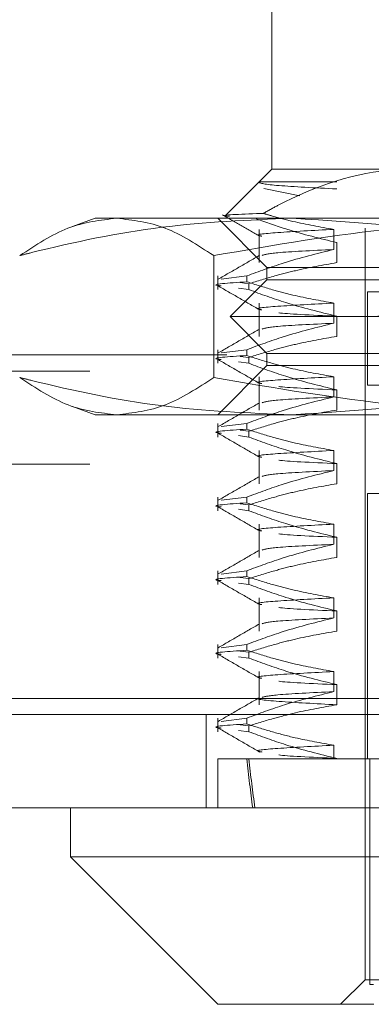
# Model space of a CAD drawing. Units: inches. Extents: x 0 to 23.4, y 0 to 16.5.
# Drawn here: x 7.3 to 7.4, y 12.5 to 12.5 of the extents above; entities that cross this region are included whole.
import ezdxf

# ---------------------------------------------------------------- set-up
doc = ezdxf.new("R2010")
doc.units = ezdxf.units.IN
doc.header["$MEASUREMENT"] = 0
doc.linetypes.add('HIDDEN', pattern=[0.075, 0.05, -0.025])

msp = doc.modelspace()

# ---------------------------------------------------------------- linework, layer by layer
at = {"color": 7, "linetype": 'HIDDEN', "lineweight": 0}
for p, q in [((7.365622, 12.552158), (7.365622, 12.53466)), ((7.365622, 12.53466), (7.364493, 12.533531)), ((7.365622, 12.53466), (7.378134, 12.53466)), ((7.364489, 12.533528), (7.361524, 12.530562)), ((7.364505, 12.533531), (7.364493, 12.533531)), ((7.364545, 12.533472), (7.364505, 12.533531)), ((7.364505, 12.533531), (7.371402, 12.533531)), ((7.368124, 12.532277), (7.364921, 12.532925)), ((7.349874, 12.530285), (7.347856, 12.529551)), ((7.349874, 12.530285), (7.351801, 12.530285)), ((7.351801, 12.530285), (7.393322, 12.530285)), ((7.36081, 12.530285), (7.365184, 12.525911)), ((7.364493, 12.529296), (7.364493, 12.526335)), ((7.371135, 12.527504), (7.371135, 12.529296)), ((7.373933, 12.529411), (7.373933, 12.462481)), ((7.371402, 12.528127), (7.371402, 12.526335)), ((7.360439, 12.52696), (7.360439, 12.516113)), ((7.36081, 12.525146), (7.36081, 12.523933)), ((7.363386, 12.525146), (7.361121, 12.524857)), ((7.363386, 12.525146), (7.363386, 12.524629)), ((7.365184, 12.525911), (7.452673, 12.525911)), ((7.365184, 12.525911), (7.365184, 12.524817)), ((7.365184, 12.524817), (7.361903, 12.521537)), ((7.362792, 12.524553), (7.363565, 12.52445)), ((7.363565, 12.523933), (7.363565, 12.52445)), ((7.439686, 12.524817), (7.365184, 12.524817)), ((7.363565, 12.523933), (7.362638, 12.524056)), ((7.374152, 12.523724), (7.443706, 12.523724)), ((7.374152, 12.523724), (7.374152, 12.515412)), ((7.364493, 12.522734), (7.364493, 12.519773)), ((7.371135, 12.520942), (7.371135, 12.522734)), ((7.441992, 12.521537), (7.361903, 12.521537)), ((7.361903, 12.521537), (7.365184, 12.518256)), ((7.371402, 12.521565), (7.371402, 12.519773)), ((4.061601, 12.518128), (7.758757, 12.518128)), ((7.36081, 12.518584), (7.36081, 12.517371)), ((7.363386, 12.518584), (7.361121, 12.518295)), ((7.363386, 12.518584), (7.363386, 12.518067)), ((7.439686, 12.518256), (7.365184, 12.518256)), ((7.365184, 12.518256), (7.365184, 12.517162)), ((7.363565, 12.517371), (7.362638, 12.517495)), ((7.362792, 12.517991), (7.363565, 12.517888)), ((7.363565, 12.517371), (7.363565, 12.517888)), ((4.049418, 12.516683), (7.77094, 12.516683)), ((7.365184, 12.517162), (7.36081, 12.512788)), ((7.452673, 12.517162), (7.365184, 12.517162)), ((7.364493, 12.516173), (7.364493, 12.513211)), ((7.371135, 12.514381), (7.371135, 12.516173)), ((7.371402, 12.515003), (7.371402, 12.513211)), ((7.374152, 12.515412), (7.443706, 12.515412)), ((7.347858, 12.513521), (7.349874, 12.512788)), ((7.351801, 12.512788), (7.349874, 12.512788)), ((7.393322, 12.512788), (7.351801, 12.512788)), ((7.36081, 12.512023), (7.36081, 12.510809)), ((7.363386, 12.512023), (7.361121, 12.511734)), ((7.363386, 12.512023), (7.363386, 12.511506)), ((7.362792, 12.51143), (7.363565, 12.511327)), ((7.363565, 12.510809), (7.363565, 12.511327)), ((7.363565, 12.510809), (7.362638, 12.510933)), ((7.364493, 12.509611), (7.364493, 12.50665)), ((7.371135, 12.507819), (7.371135, 12.509611)), ((4.049418, 12.508383), (7.77094, 12.508383)), ((7.371402, 12.508442), (7.371402, 12.50665)), ((7.36081, 12.505461), (7.36081, 12.504248)), ((7.363386, 12.505461), (7.361121, 12.505172)), ((7.363386, 12.505461), (7.363386, 12.504944)), ((7.374152, 12.505789), (7.443706, 12.505789)), ((7.374152, 12.505789), (7.374152, 12.482167)), ((7.363565, 12.504248), (7.362638, 12.504371)), ((7.362792, 12.504868), (7.363565, 12.504765)), ((7.363565, 12.504248), (7.363565, 12.504765)), ((7.364493, 12.503049), (7.364493, 12.500088)), ((7.371135, 12.501257), (7.371135, 12.503049)), ((7.371402, 12.50188), (7.371402, 12.500088)), ((7.36081, 12.498899), (7.36081, 12.497686)), ((7.363386, 12.498899), (7.361121, 12.49861)), ((7.363386, 12.498899), (7.363386, 12.498382)), ((7.362792, 12.498306), (7.363565, 12.498203)), ((7.363565, 12.497686), (7.363565, 12.498203)), ((7.363565, 12.497686), (7.362638, 12.497809)), ((7.364493, 12.496488), (7.364493, 12.493526)), ((7.371135, 12.494696), (7.371135, 12.496488)), ((7.371402, 12.495318), (7.371402, 12.493526)), ((7.36081, 12.492338), (7.36081, 12.491124)), ((7.363386, 12.492338), (7.361121, 12.492048)), ((7.363386, 12.492338), (7.363386, 12.491821)), ((7.363565, 12.491124), (7.362638, 12.491248)), ((7.362792, 12.491745), (7.363565, 12.491642)), ((7.363565, 12.491124), (7.363565, 12.491642)), ((7.364493, 12.489926), (7.364493, 12.486965)), ((7.371135, 12.488134), (7.371135, 12.489926)), ((7.371402, 12.488757), (7.371402, 12.486965)), ((4.021245, 12.487536), (7.796613, 12.487536)), ((7.79674, 12.486092), (4.021118, 12.486092)), ((7.359762, 12.486092), (7.359762, 12.477792)), ((7.36081, 12.485776), (7.36081, 12.484563)), ((7.363386, 12.485776), (7.361121, 12.485487)), ((7.363386, 12.485776), (7.363386, 12.485259)), ((7.362792, 12.485183), (7.363565, 12.48508)), ((7.363565, 12.484563), (7.363565, 12.48508)), ((7.363565, 12.484563), (7.362638, 12.484686)), ((7.371135, 12.482167), (7.371135, 12.483364)), ((7.36081, 12.482167), (7.363386, 12.482167)), ((7.36081, 12.482167), (7.36081, 12.477792)), ((7.363386, 12.482167), (7.371135, 12.482167)), ((7.371135, 12.482167), (7.385132, 12.482167)), ((7.371402, 12.482195), (7.371402, 12.482167)), ((7.374343, 12.482167), (7.374343, 12.462044)), ((7.373933, 12.462481), (7.371746, 12.460294)), ((7.384044, 12.462481), (7.373933, 12.462481)), ((7.374343, 12.462044), (7.37467, 12.462044))]:
    msp.add_line(p, q, dxfattribs=at)
at = {"color": 7, "linetype": 'Continuous', "lineweight": 15}
for p, q in [((7.796613, 12.487536), (4.021245, 12.487536)), ((7.79674, 12.477792), (4.021118, 12.477792)), ((7.347687, 12.477792), (7.347687, 12.473418)), ((7.347687, 12.473418), (7.36081, 12.460294)), ((7.347687, 12.473418), (7.36538, 12.473418)), ((7.36538, 12.473418), (7.470171, 12.473418)), ((7.374712, 12.460294), (7.36081, 12.460294))]:
    msp.add_line(p, q, dxfattribs=at)
at = {"color": 7, "linetype": 'HIDDEN', "lineweight": 0}
for centre, major_axis, ratio, start_param, end_param in [((7.408929, 12.527795), (0.033902, 0.006261), 0.006078, 1.726127, 4.622854), ((7.408929, 12.77088), (0.034595, 0.320773), 0.104266, 2.70181, 2.734182), ((7.408929, 12.77088), (0.034215, 0.320773), 0.105477, 2.701816, 2.734187)]:
    msp.add_ellipse(centre, major_axis=major_axis, ratio=ratio, start_param=start_param, end_param=end_param, dxfattribs=at)
for points, knots in [([(7.378134, 12.53466), (7.377645, 12.534649), (7.373569, 12.534561), (7.369053, 12.533046), (7.365285, 12.53096), (7.364861, 12.530724)], [0, 0, 0, 0, 0.107716, 0.899403, 1, 1, 1, 1]), ([(7.364505, 12.533531), (7.364499, 12.533522), (7.364431, 12.533415), (7.365559, 12.533198), (7.369455, 12.532997), (7.371402, 12.532896)], [0, 0, 0, 0, 0.041764, 0.521415, 1, 1, 1, 1]), ([(7.364861, 12.530724), (7.364773, 12.530721), (7.362759, 12.530647), (7.360723, 12.530567), (7.361702, 12.530477), (7.361849, 12.530464)], [0, 0, 0, 0, 0.037286, 0.85557, 1, 1, 1, 1]), ([(7.361224, 12.530603), (7.361775, 12.530285), (7.362878, 12.529648), (7.363981, 12.52901), (7.364532, 12.528692)], [0, 0, 0, 0, 0.500011, 1, 1, 1, 1]), ([(7.371135, 12.529296), (7.369917, 12.529512), (7.36809, 12.529835), (7.366006, 12.530387), (7.365133, 12.530644), (7.364861, 12.530724)], [0, 0, 0, 0, 0.579223, 0.868719, 1, 1, 1, 1]), ([(7.343162, 12.52696), (7.344587, 12.5279), (7.347447, 12.529786), (7.350346, 12.530119), (7.351801, 12.530285)], [0, 0, 0, 0, 0.498113, 1, 1, 1, 1]), ([(7.367407, 12.530285), (7.363535, 12.530124), (7.355759, 12.5298), (7.347702, 12.528109), (7.343512, 12.527049), (7.343162, 12.52696)], [0, 0, 0, 0, 0.476186, 0.956324, 1, 1, 1, 1]), ([(7.351801, 12.530285), (7.353243, 12.530121), (7.356142, 12.529792), (7.359002, 12.527907), (7.360439, 12.52696)], [0, 0, 0, 0, 0.497781, 1, 1, 1, 1]), ([(7.360439, 12.52696), (7.365862, 12.5279), (7.37675, 12.529786), (7.387784, 12.530119), (7.393322, 12.530285)], [0, 0, 0, 0, 0.498113, 1, 1, 1, 1]), ([(7.364225, 12.530246), (7.365136, 12.529919), (7.367506, 12.529071), (7.369917, 12.528486), (7.371402, 12.528127)], [0, 0, 0, 0, 0.384229, 1, 1, 1, 1]), ([(7.391652, 12.52696), (7.389863, 12.527403), (7.381857, 12.529384), (7.373723, 12.529892), (7.367407, 12.530285)], [0, 0, 0, 0, 0.223497, 1, 1, 1, 1]), ([(7.371135, 12.529296), (7.369312, 12.5292), (7.365678, 12.529009), (7.363919, 12.528821), (7.364651, 12.528707), (7.364743, 12.528692)], [0, 0, 0, 0, 0.468202, 0.933003, 1, 1, 1, 1]), ([(7.364531, 12.526988), (7.363916, 12.526633), (7.362688, 12.525923), (7.361459, 12.525213), (7.360845, 12.524858)], [0, 0, 0, 0, 0.499988, 1, 1, 1, 1]), ([(7.363386, 12.525146), (7.364469, 12.525547), (7.367027, 12.526494), (7.369633, 12.527135), (7.371135, 12.527504)], [0, 0, 0, 0, 0.423331, 1, 1, 1, 1]), ([(7.371135, 12.527504), (7.369182, 12.527409), (7.365582, 12.527234), (7.365007, 12.527063), (7.364744, 12.526985)], [0, 0, 0, 0, 0.542359, 1, 1, 1, 1]), ([(7.371402, 12.526335), (7.37017, 12.526119), (7.368323, 12.525795), (7.365714, 12.525119), (7.364337, 12.52469), (7.363565, 12.52445)], [0, 0, 0, 0, 0.467931, 0.701808, 1, 1, 1, 1]), ([(7.361121, 12.524258), (7.361006, 12.524272), (7.359908, 12.524406), (7.361742, 12.524523), (7.363386, 12.524629)], [0, 0, 0, 0, 0.103824, 1, 1, 1, 1]), ([(7.360846, 12.52426), (7.36146, 12.523905), (7.362689, 12.523195), (7.363917, 12.522485), (7.364532, 12.52213)], [0, 0, 0, 0, 0.500012, 1, 1, 1, 1]), ([(7.371135, 12.522734), (7.369917, 12.52295), (7.36809, 12.523274), (7.365511, 12.523954), (7.364149, 12.524387), (7.363386, 12.524629)], [0, 0, 0, 0, 0.468023, 0.701942, 1, 1, 1, 1]), ([(7.363565, 12.523933), (7.364658, 12.52353), (7.367245, 12.522576), (7.36988, 12.521935), (7.371402, 12.521565)], [0, 0, 0, 0, 0.422793, 1, 1, 1, 1]), ([(7.371135, 12.522734), (7.369312, 12.522639), (7.365678, 12.522448), (7.363919, 12.52226), (7.364651, 12.522145), (7.364743, 12.522131)], [0, 0, 0, 0, 0.4682012, 0.9330022, 1, 1, 1, 1]), ([(7.366252, 12.521871), (7.366256, 12.52187), (7.366846, 12.521768), (7.369133, 12.521666), (7.371402, 12.521565)], [0, 0, 0, 0, 0.007722, 1, 1, 1, 1]), ([(7.363386, 12.518584), (7.364469, 12.518985), (7.367027, 12.519932), (7.369633, 12.520573), (7.371135, 12.520942)], [0, 0, 0, 0, 0.423331, 1, 1, 1, 1]), ([(7.371135, 12.520942), (7.369182, 12.520848), (7.365582, 12.520673), (7.365007, 12.520502), (7.364744, 12.520423)], [0, 0, 0, 0, 0.542359, 1, 1, 1, 1]), ([(7.364531, 12.520426), (7.363916, 12.520071), (7.362688, 12.519361), (7.361459, 12.518652), (7.360845, 12.518297)], [0, 0, 0, 0, 0.4999883, 1, 1, 1, 1]), ([(7.371402, 12.519773), (7.37017, 12.519557), (7.368323, 12.519233), (7.365714, 12.518558), (7.364337, 12.518129), (7.363565, 12.517888)], [0, 0, 0, 0, 0.467931, 0.701808, 1, 1, 1, 1]), ([(7.361121, 12.517697), (7.361006, 12.517711), (7.359908, 12.517844), (7.361742, 12.517962), (7.363386, 12.518067)], [0, 0, 0, 0, 0.103824, 1, 1, 1, 1]), ([(7.360846, 12.517698), (7.36146, 12.517343), (7.362689, 12.516633), (7.363917, 12.515924), (7.364532, 12.515569)], [0, 0, 0, 0, 0.500012, 1, 1, 1, 1]), ([(7.371135, 12.516173), (7.369917, 12.516389), (7.36809, 12.516713), (7.365511, 12.517393), (7.364149, 12.517825), (7.363386, 12.518067)], [0, 0, 0, 0, 0.468023, 0.701942, 1, 1, 1, 1]), ([(7.363565, 12.517371), (7.364658, 12.516968), (7.367245, 12.516014), (7.36988, 12.515373), (7.371402, 12.515003)], [0, 0, 0, 0, 0.422793, 1, 1, 1, 1]), ([(7.351801, 12.512788), (7.350358, 12.512952), (7.347459, 12.513281), (7.344599, 12.515166), (7.343162, 12.516113)], [0, 0, 0, 0, 0.497781, 1, 1, 1, 1]), ([(7.343162, 12.516113), (7.343512, 12.516024), (7.347673, 12.514972), (7.355729, 12.513278), (7.363505, 12.512951), (7.367407, 12.512788)], [0, 0, 0, 0, 0.043676, 0.520138, 1, 1, 1, 1]), ([(7.360439, 12.516113), (7.359014, 12.515173), (7.356154, 12.513287), (7.353255, 12.512954), (7.351801, 12.512788)], [0, 0, 0, 0, 0.498113, 1, 1, 1, 1]), ([(7.393322, 12.512788), (7.38783, 12.512952), (7.376795, 12.513281), (7.365907, 12.515166), (7.360439, 12.516113)], [0, 0, 0, 0, 0.497781, 1, 1, 1, 1]), ([(7.371135, 12.516173), (7.369312, 12.516077), (7.365678, 12.515886), (7.363919, 12.515698), (7.364651, 12.515583), (7.364743, 12.515569)], [0, 0, 0, 0, 0.468201, 0.933002, 1, 1, 1, 1]), ([(7.367407, 12.512788), (7.373723, 12.513182), (7.381857, 12.513689), (7.389863, 12.51567), (7.391652, 12.516113)], [0, 0, 0, 0, 0.776503, 1, 1, 1, 1]), ([(7.366252, 12.515309), (7.366256, 12.515308), (7.366846, 12.515206), (7.369133, 12.515104), (7.371402, 12.515003)], [0, 0, 0, 0, 0.007722, 1, 1, 1, 1]), ([(7.364531, 12.513865), (7.363916, 12.51351), (7.362688, 12.5128), (7.361459, 12.51209), (7.360845, 12.511735)], [0, 0, 0, 0, 0.499988, 1, 1, 1, 1]), ([(7.363386, 12.512023), (7.364469, 12.512424), (7.367027, 12.513371), (7.369633, 12.514011), (7.371135, 12.514381)], [0, 0, 0, 0, 0.423331, 1, 1, 1, 1]), ([(7.371135, 12.514381), (7.369182, 12.514286), (7.365582, 12.514111), (7.365007, 12.51394), (7.364744, 12.513862)], [0, 0, 0, 0, 0.542359, 1, 1, 1, 1]), ([(7.371402, 12.513211), (7.37017, 12.512995), (7.368323, 12.512671), (7.365714, 12.511996), (7.364337, 12.511567), (7.363565, 12.511327)], [0, 0, 0, 0, 0.467931, 0.701808, 1, 1, 1, 1]), ([(7.361121, 12.511135), (7.361006, 12.511149), (7.359908, 12.511282), (7.361742, 12.5114), (7.363386, 12.511506)], [0, 0, 0, 0, 0.103824, 1, 1, 1, 1]), ([(7.360846, 12.511137), (7.36146, 12.510782), (7.362689, 12.510072), (7.363917, 12.509362), (7.364532, 12.509007)], [0, 0, 0, 0, 0.500012, 1, 1, 1, 1]), ([(7.371135, 12.509611), (7.369917, 12.509827), (7.36809, 12.510151), (7.365511, 12.510831), (7.364149, 12.511263), (7.363386, 12.511506)], [0, 0, 0, 0, 0.4680233, 0.7019418, 1, 1, 1, 1]), ([(7.363565, 12.510809), (7.364658, 12.510406), (7.367245, 12.509453), (7.36988, 12.508812), (7.371402, 12.508442)], [0, 0, 0, 0, 0.422793, 1, 1, 1, 1]), ([(7.371135, 12.509611), (7.369312, 12.509515), (7.365678, 12.509324), (7.363919, 12.509136), (7.364651, 12.509022), (7.364743, 12.509007)], [0, 0, 0, 0, 0.4682012, 0.9330022, 1, 1, 1, 1]), ([(7.366252, 12.508747), (7.366256, 12.508747), (7.366846, 12.508644), (7.369133, 12.508543), (7.371402, 12.508442)], [0, 0, 0, 0, 0.007722, 1, 1, 1, 1]), ([(7.363386, 12.505461), (7.364469, 12.505862), (7.367027, 12.506809), (7.369633, 12.50745), (7.371135, 12.507819)], [0, 0, 0, 0, 0.423331, 1, 1, 1, 1]), ([(7.371135, 12.507819), (7.369182, 12.507724), (7.365582, 12.507549), (7.365007, 12.507378), (7.364744, 12.5073)], [0, 0, 0, 0, 0.542359, 1, 1, 1, 1]), ([(7.364531, 12.507303), (7.363916, 12.506948), (7.362688, 12.506238), (7.361459, 12.505528), (7.360845, 12.505173)], [0, 0, 0, 0, 0.499988, 1, 1, 1, 1]), ([(7.371402, 12.50665), (7.37017, 12.506434), (7.368323, 12.50611), (7.365714, 12.505434), (7.364337, 12.505005), (7.363565, 12.504765)], [0, 0, 0, 0, 0.467931, 0.701808, 1, 1, 1, 1]), ([(7.361121, 12.504573), (7.361006, 12.504587), (7.359908, 12.504721), (7.361742, 12.504838), (7.363386, 12.504944)], [0, 0, 0, 0, 0.103824, 1, 1, 1, 1]), ([(7.371135, 12.503049), (7.369917, 12.503265), (7.36809, 12.503589), (7.365511, 12.504269), (7.364149, 12.504702), (7.363386, 12.504944)], [0, 0, 0, 0, 0.468023, 0.701942, 1, 1, 1, 1]), ([(7.360846, 12.504575), (7.36146, 12.50422), (7.362689, 12.50351), (7.363917, 12.5028), (7.364532, 12.502445)], [0, 0, 0, 0, 0.500012, 1, 1, 1, 1]), ([(7.363565, 12.504248), (7.364658, 12.503844), (7.367245, 12.502891), (7.36988, 12.50225), (7.371402, 12.50188)], [0, 0, 0, 0, 0.422793, 1, 1, 1, 1]), ([(7.371135, 12.503049), (7.369312, 12.502954), (7.365678, 12.502763), (7.363919, 12.502575), (7.364651, 12.50246), (7.364743, 12.502445)], [0, 0, 0, 0, 0.468201, 0.933002, 1, 1, 1, 1]), ([(7.366252, 12.502186), (7.366256, 12.502185), (7.366846, 12.502082), (7.369133, 12.501981), (7.371402, 12.50188)], [0, 0, 0, 0, 0.007722, 1, 1, 1, 1]), ([(7.364531, 12.500741), (7.363916, 12.500386), (7.362688, 12.499676), (7.361459, 12.498967), (7.360845, 12.498612)], [0, 0, 0, 0, 0.499988, 1, 1, 1, 1]), ([(7.363386, 12.498899), (7.364469, 12.4993), (7.367027, 12.500247), (7.369633, 12.500888), (7.371135, 12.501257)], [0, 0, 0, 0, 0.423331, 1, 1, 1, 1]), ([(7.371135, 12.501257), (7.369182, 12.501163), (7.365582, 12.500988), (7.365007, 12.500816), (7.364744, 12.500738)], [0, 0, 0, 0, 0.542359, 1, 1, 1, 1]), ([(7.371402, 12.500088), (7.37017, 12.499872), (7.368323, 12.499548), (7.365714, 12.498873), (7.364337, 12.498444), (7.363565, 12.498203)], [0, 0, 0, 0, 0.467931, 0.701808, 1, 1, 1, 1]), ([(7.361121, 12.498012), (7.361006, 12.498026), (7.359908, 12.498159), (7.361742, 12.498277), (7.363386, 12.498382)], [0, 0, 0, 0, 0.103824, 1, 1, 1, 1]), ([(7.360846, 12.498013), (7.36146, 12.497658), (7.362689, 12.496948), (7.363917, 12.496238), (7.364532, 12.495884)], [0, 0, 0, 0, 0.500012, 1, 1, 1, 1]), ([(7.371135, 12.496488), (7.369917, 12.496704), (7.36809, 12.497028), (7.365511, 12.497708), (7.364149, 12.49814), (7.363386, 12.498382)], [0, 0, 0, 0, 0.468023, 0.701942, 1, 1, 1, 1]), ([(7.363565, 12.497686), (7.364658, 12.497283), (7.367245, 12.496329), (7.36988, 12.495688), (7.371402, 12.495318)], [0, 0, 0, 0, 0.422793, 1, 1, 1, 1]), ([(7.371135, 12.496488), (7.369312, 12.496392), (7.365678, 12.496201), (7.363919, 12.496013), (7.364651, 12.495898), (7.364743, 12.495884)], [0, 0, 0, 0, 0.468201, 0.933002, 1, 1, 1, 1]), ([(7.366252, 12.495624), (7.366256, 12.495623), (7.366846, 12.495521), (7.369133, 12.495419), (7.371402, 12.495318)], [0, 0, 0, 0, 0.007722, 1, 1, 1, 1]), ([(7.363386, 12.492338), (7.364469, 12.492739), (7.367027, 12.493686), (7.369633, 12.494326), (7.371135, 12.494696)], [0, 0, 0, 0, 0.423331, 1, 1, 1, 1]), ([(7.371135, 12.494696), (7.369182, 12.494601), (7.365582, 12.494426), (7.365007, 12.494255), (7.364744, 12.494177)], [0, 0, 0, 0, 0.542359, 1, 1, 1, 1]), ([(7.364531, 12.494179), (7.363916, 12.493825), (7.362688, 12.493115), (7.361459, 12.492405), (7.360845, 12.49205)], [0, 0, 0, 0, 0.499988, 1, 1, 1, 1]), ([(7.371402, 12.493526), (7.37017, 12.49331), (7.368323, 12.492986), (7.365714, 12.492311), (7.364337, 12.491882), (7.363565, 12.491642)], [0, 0, 0, 0, 0.467931, 0.701808, 1, 1, 1, 1]), ([(7.361121, 12.49145), (7.361006, 12.491464), (7.359908, 12.491597), (7.361742, 12.491715), (7.363386, 12.491821)], [0, 0, 0, 0, 0.103824, 1, 1, 1, 1]), ([(7.371135, 12.489926), (7.369917, 12.490142), (7.36809, 12.490466), (7.365511, 12.491146), (7.364149, 12.491578), (7.363386, 12.491821)], [0, 0, 0, 0, 0.468023, 0.701942, 1, 1, 1, 1]), ([(7.360846, 12.491452), (7.36146, 12.491097), (7.362689, 12.490387), (7.363917, 12.489677), (7.364532, 12.489322)], [0, 0, 0, 0, 0.500012, 1, 1, 1, 1]), ([(7.363565, 12.491124), (7.364658, 12.490721), (7.367245, 12.489767), (7.36988, 12.489127), (7.371402, 12.488757)], [0, 0, 0, 0, 0.422793, 1, 1, 1, 1]), ([(7.371135, 12.489926), (7.369312, 12.48983), (7.365678, 12.489639), (7.363919, 12.489451), (7.364651, 12.489337), (7.364743, 12.489322)], [0, 0, 0, 0, 0.468201, 0.933002, 1, 1, 1, 1]), ([(7.366252, 12.489062), (7.366256, 12.489061), (7.366846, 12.488959), (7.369133, 12.488857), (7.371402, 12.488757)], [0, 0, 0, 0, 0.007722, 1, 1, 1, 1]), ([(7.364531, 12.487618), (7.363916, 12.487263), (7.362688, 12.486553), (7.361459, 12.485843), (7.360845, 12.485488)], [0, 0, 0, 0, 0.499988, 1, 1, 1, 1]), ([(7.363386, 12.485776), (7.364504, 12.486189), (7.367062, 12.487135), (7.369668, 12.487774), (7.371135, 12.488134)], [0, 0, 0, 0, 0.4368191, 1, 1, 1, 1]), ([(7.364499, 12.487574), (7.364497, 12.487574), (7.363923, 12.487479), (7.365794, 12.487265), (7.369534, 12.487065), (7.371402, 12.486965)], [0, 0, 0, 0, 0.001911, 0.501511, 1, 1, 1, 1]), ([(7.371135, 12.488134), (7.369182, 12.488039), (7.365582, 12.487864), (7.365007, 12.487693), (7.364744, 12.487615)], [0, 0, 0, 0, 0.542359, 1, 1, 1, 1]), ([(7.371402, 12.486965), (7.37017, 12.486749), (7.368323, 12.486425), (7.365714, 12.485749), (7.364337, 12.48532), (7.363565, 12.48508)], [0, 0, 0, 0, 0.467931, 0.701808, 1, 1, 1, 1]), ([(7.361121, 12.484888), (7.361006, 12.484902), (7.359908, 12.485036), (7.361742, 12.485153), (7.363386, 12.485259)], [0, 0, 0, 0, 0.103824, 1, 1, 1, 1]), ([(7.360846, 12.48489), (7.36146, 12.484535), (7.362689, 12.483825), (7.363917, 12.483115), (7.364532, 12.48276)], [0, 0, 0, 0, 0.500012, 1, 1, 1, 1]), ([(7.371135, 12.483364), (7.369989, 12.483566), (7.368115, 12.483896), (7.365535, 12.484575), (7.364103, 12.485031), (7.363386, 12.485259)], [0, 0, 0, 0, 0.440266, 0.719981, 1, 1, 1, 1]), ([(7.363565, 12.484563), (7.364658, 12.484159), (7.367245, 12.483206), (7.36988, 12.482565), (7.371402, 12.482195)], [0, 0, 0, 0, 0.422793, 1, 1, 1, 1]), ([(7.371135, 12.483364), (7.369312, 12.483269), (7.365678, 12.483078), (7.363919, 12.48289), (7.364651, 12.482775), (7.364743, 12.48276)], [0, 0, 0, 0, 0.468201, 0.933002, 1, 1, 1, 1]), ([(7.366252, 12.482501), (7.366256, 12.4825), (7.366846, 12.482397), (7.369133, 12.482296), (7.371402, 12.482195)], [0, 0, 0, 0, 0.0077217, 1, 1, 1, 1])]:
    msp.add_open_spline(points, degree=3, knots=knots, dxfattribs=at)

doc.saveas('drawing.dxf')
